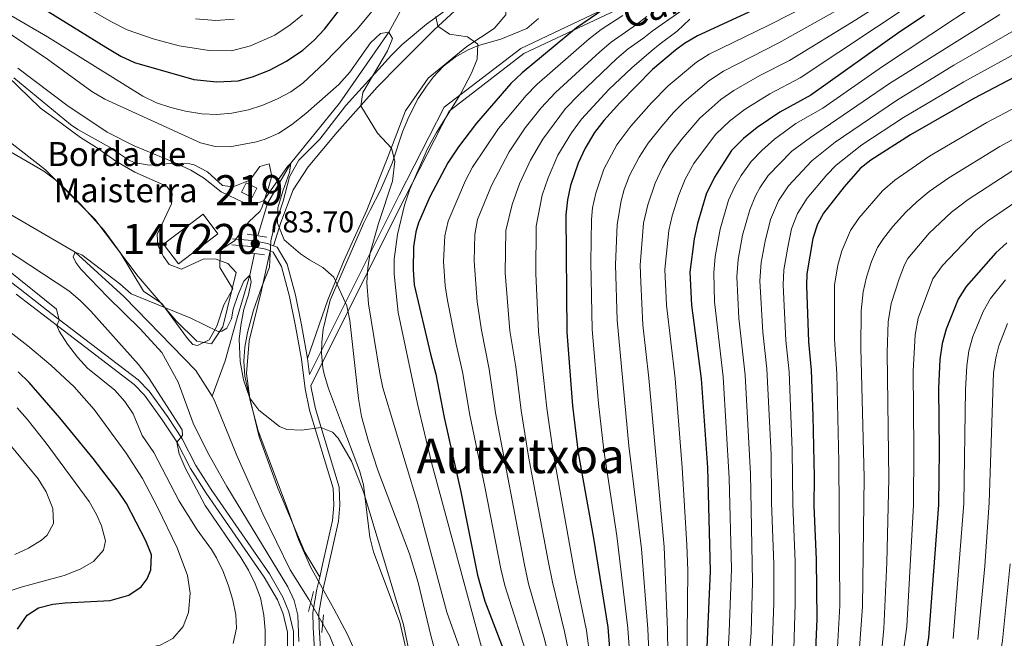
# Model space of a CAD drawing. Units: metres. Extents: x 648035 to 654945, y 4743905 to 4748682.
# Drawn here: x 652552 to 652879, y 4746991 to 4747197 of the extents above; entities that cross this region are included whole.
import ezdxf
from ezdxf.enums import TextEntityAlignment as Align

# ---------------------------------------------------------------- set-up
doc = ezdxf.new("R2010")
doc.units = ezdxf.units.M
doc.header["$MEASUREMENT"] = 0
doc.linetypes.add('DGN Style 2', pattern=[86.01780000000002, 51.61068, -34.40712000000001])
doc.linetypes.add('DGN Style 3', pattern=[120.42492000000001, 86.01780000000001, -34.40712000000001])
for name, color, linetype, lineweight in [('Nivel 11', 7, 'Continuous', 0), ('Nivel 15', 7, 'Continuous', 0), ('Nivel 21', 7, 'Continuous', 0), ('Nivel 35', 7, 'Continuous', 0), ('Nivel 36', 7, 'Continuous', 0), ('Nivel 4', 7, 'Continuous', 0), ('Nivel 41', 7, 'Continuous', 0), ('Nivel 44', 7, 'Continuous', 0), ('Nivel 45', 7, 'Continuous', 0), ('Nivel 48', 7, 'Continuous', 0), ('Nivel 5', 7, 'Continuous', 0), ('Nivel 52', 7, 'Continuous', 0), ('Nivel 57', 7, 'Continuous', 0), ('Nivel 59', 7, 'Continuous', 0), ('Nivel 7', 7, 'Continuous', 0)]:
    doc.layers.add(name, color=color, linetype=linetype, lineweight=lineweight)
doc.styles.add('Style-Arial', font='txt')
doc.styles.add('Style-Arial Narrow', font='txt')
doc.styles.add('Style-Helvetica-Narrow-Oblique', font='txt')
doc.styles.add('Style-Times New Roman', font='txt')

# ---------------------------------------------------------------- blocks, each defined once
blk = doc.blocks.new('5PATER')
at = {"layer": 'Nivel 7', "linetype": 'Continuous', "lineweight": 0}
h = blk.add_hatch(color=51, dxfattribs=at)
edge = h.paths.add_edge_path()
edge.add_ellipse((0.02558451890945435, -0.01979413628578186), major_axis=(-10.95721237942168, -11.10700355961716), ratio=0.9994222409660317, start_angle=0, end_angle=360)

msp = doc.modelspace()

# ---------------------------------------------------------------- linework, layer by layer
at = {"layer": 'Nivel 11', "color": 142, "linetype": 'DGN Style 3', "lineweight": 13}
for points in [[(652320.5300000012, 4747275.189999999, 781.3100000000001), (652346.8399999999, 4747255.75, 781.3100000000001), (652416.4499999993, 4747208.41, 781.09), (652482.7399999984, 4747163.300000001, 780.44), (652524.8200000003, 4747144.040000001, 779.9), (652544.8599999994, 4747134.310000001, 779.46), (652570.4499999993, 4747119.460000001, 780), (652586.7600000016, 4747104.630000001, 779.24), (652610.6099999994, 4747080.119999999, 778.59), (652616, 4747071.630000001, 778.4)], [(652683.75, 4747208.92, 792.76), (652674.7399999984, 4747192.720000001, 790), (652658.3900000006, 4747169.01, 788.37), (652642.2600000016, 4747149.130000001, 785), (652634.5, 4747135.720000001, 783.37), (652631.379999999, 4747125.42, 782.61), (652631.2699999996, 4747124.92, 782.52)], [(652630.0799999982, 4747119.07, 781.39), (652628.6099999994, 4747111.82, 780), (652624.3399999999, 4747097.6, 779.35), (652620.4100000001, 4747083.380000001, 779.13), (652616, 4747071.630000001, 778.4)], [(652616, 4747071.630000001, 778.4), (652616.7699999996, 4747070.41, 778.37), (652624.1999999993, 4747051.790000001, 777.94), (652632.9499999993, 4747032.4, 777.72), (652641.9400000013, 4747013.800000001, 776.85), (652648.1799999997, 4747003.92, 775.5500000000001), (652655.1600000001, 4746991.710000001, 775.12), (652661.7699999996, 4746975.68, 774.25), (652666.4299999997, 4746967.08, 774.03), (652670.1900000013, 4746955.07, 774.03), (652669.5599999987, 4746946.210000001, 774.03), (652667.6400000006, 4746941.57, 774.03), (652665.1999999993, 4746937.189999999, 774.03), (652663.3200000003, 4746935.16, 774.03), (652656.2899999991, 4746929.66, 773.9200000000001), (652638.75, 4746914.869999999, 773.9200000000001), (652622.2699999996, 4746903.779999999, 775), (652618.3500000015, 4746893.99, 775), (652615.2199999988, 4746870.18, 770), (652616.1000000015, 4746867.4, 770)]]:
    msp.add_polyline3d(points, dxfattribs=at)
at = {"layer": 'Nivel 15', "color": 51, "linetype": 'Continuous', "lineweight": 13, "elevation": 787.66, "flags": 128}
msp.add_lwpolyline([(652629.3999999985, 4747137.68), (652625.8200000003, 4747139.48), (652627.3599999994, 4747142.540000001), (652630.9499999993, 4747140.74), (652629.3999999985, 4747137.68)], dxfattribs=at)
at = {"layer": 'Nivel 15', "color": 23, "linetype": 'Continuous', "lineweight": 0, "extrusion": (-0.03580963278877826, -0.01801934139523506, 0.9991961636912018), "elevation": -108125.1686837106, "flags": 128}
msp.add_lwpolyline([(-3947169.407739589, 2714640.895838793), (-3947166.37677096, 2714624.681402966), (-3947174.417046936, 2714623.184685815), (-3947177.448015563, 2714639.399121642), (-3947169.407739589, 2714640.895838793)], dxfattribs=at)
at = {"layer": 'Nivel 21', "color": 7, "linetype": 'Continuous', "lineweight": 0, "extrusion": (0.4286387012888879, -0.9034759192768277, 0.0003564326960176216), "elevation": -4009188.601950871, "flags": 128}
msp.add_lwpolyline([(2624543.95806035, 2227.066043704457), (2624574.728437331, 2229.00604382769), (2624586.27345347, 2233.226044095754)], dxfattribs=at)
at = {"layer": 'Nivel 21', "color": 1, "linetype": 'DGN Style 2', "lineweight": 0, "flags": 128}
for points, elevation in [([(652634.2300000004, 4747124.43), (652627.6999999993, 4747125.449999999)], 781.95), ([(652626.6700000018, 4747119.529999999), (652633.4600000009, 4747118.6)], 781.95), ([(652649.8000000007, 4747006.58), (652648.129999999, 4746999.960000001)], 776.54), ([(652652.5, 4746993), (652653.0599999987, 4746998.779999999)], 776.54)]:
    msp.add_lwpolyline(points, dxfattribs=dict(at, elevation=elevation))
at = {"layer": 'Nivel 21', "color": 7, "linetype": 'DGN Style 3', "lineweight": 0, "extrusion": (-0.02228457817652185, 0.1858190980257668, 0.9823312376099954), "elevation": 868323.0014059943, "flags": 128}
msp.add_lwpolyline([(-1213253.990209404, -4553541.155776871), (-1213253.990209404, -4553546.712799456)], dxfattribs=at)
at = {"layer": 'Nivel 21', "color": 7, "linetype": 'DGN Style 3', "lineweight": 0}
for points in [[(652757.7199999988, 4747203.57, 804.7), (652719.7300000004, 4747185.550000001, 798.65), (652694.8099999987, 4747166.380000001, 794.96), (652680.0599999987, 4747137.529999999, 794.4300000000001), (652648.8500000015, 4747075.140000001, 780.9200000000001), (652648.9499999993, 4747074.310000001, 780.83), (652650.3599999994, 4747067.369999999, 780.38), (652658.2399999984, 4747041.279999999, 778.66), (652658.4800000004, 4747035.300000001, 778.5), (652658.0199999996, 4747029.960000001, 778.12), (652654.7100000009, 4747015.119999999, 777.16), (652652.8599999994, 4747007.02, 777), (652651.5700000003, 4746999.48, 777.1), (652651.6099999994, 4746994.720000001, 777.03), (652652.1999999993, 4746985.57, 777.57)], [(652499.4100000001, 4747142.42, 790.49), (652504.2399999984, 4747140.34, 791.46), (652504.4499999993, 4747140.25, 791.46), (652509.0599999987, 4747137.779999999, 791.46), (652522.6099999994, 4747129.51, 791.46), (652540.2800000012, 4747116.109999999, 791.37), (652552.1600000001, 4747107.18, 791.0500000000001), (652562.5199999996, 4747099.1, 790.32), (652591.4400000013, 4747077.02, 787.39), (652595.1099999994, 4747073.23, 787.01), (652601.1600000001, 4747064.83, 786.0500000000001), (652606.0199999996, 4747057.390000001, 785.01), (652610.5799999982, 4747048.529999999, 783.95), (652615.7199999988, 4747040.48, 783.08), (652635.0599999987, 4747012.5, 781.7), (652639.5700000003, 4747004.699999999, 781.54), (652641.5599999987, 4746999.800000001, 781.34), (652643.1000000015, 4746993.25, 780.87), (652643.129999999, 4746986.540000001, 780.46), (652642.0500000007, 4746980.300000001, 780.01), (652639.8500000015, 4746971.359999999, 779.65), (652638.0100000016, 4746966.43, 779.64), (652635.370000001, 4746961.59, 779.47), (652624.3900000006, 4746943.48, 779.26)], [(652636.4800000004, 4747121.6, 783.74), (652634.4699999988, 4747122.4, 783.7), (652629.370000001, 4747123.41, 782.74), (652622.7600000016, 4747123.970000001, 781.8000000000001)], [(652647.7699999996, 4747084.16, 781.9), (652645.7600000016, 4747095.279999999, 782.5600000000001), (652643.75, 4747105.220000001, 783.22), (652640.9800000004, 4747115.48, 783.76), (652637.6799999997, 4747121.119999999, 783.76), (652636.4800000004, 4747121.6, 783.74)]]:
    msp.add_polyline3d(points, dxfattribs=at)
at = {"layer": 'Nivel 21', "color": 7, "linetype": 'Continuous', "lineweight": 0}
for points in [[(652648.4200000018, 4747078.74, 782.94), (652678.2699999996, 4747138.43, 792.86), (652693.2300000004, 4747167.689999999, 794.6), (652718.6799999997, 4747187.26, 798.0600000000001)], [(652635.3599999994, 4747119.9, 783.74), (652633.8999999985, 4747120.48, 783.7), (652629.0899999999, 4747121.43, 782.74), (652622.5899999999, 4747121.98, 781.8000000000001)], [(652651.8099999987, 4747011.380000001, 777.08), (652652.7699999996, 4747015.560000001, 777.16), (652656.0399999991, 4747030.26, 778.12), (652656.4800000004, 4747035.35, 778.5), (652656.25, 4747040.939999999, 778.66), (652648.4200000018, 4747066.880000001, 780.38), (652646.9699999988, 4747073.99, 780.83), (652645.7899999991, 4747083.859999999, 781.9), (652643.8000000007, 4747094.9, 782.5600000000001), (652641.8099999987, 4747104.77, 783.22), (652639.120000001, 4747114.699999999, 783.76), (652636.3099999987, 4747119.52, 783.76), (652635.3599999994, 4747119.9, 783.74)], [(652550.9200000018, 4747105.560000001, 791.0500000000001), (652561.2800000012, 4747097.48, 790.32), (652590.0799999982, 4747075.48, 787.39), (652593.5399999991, 4747071.92, 787.01), (652599.4699999988, 4747063.68, 786.0500000000001), (652604.25, 4747056.359999999, 785.01), (652608.8099999987, 4747047.51, 783.95), (652614.0199999996, 4747039.35, 783.08), (652633.3299999982, 4747011.41, 781.7), (652637.7300000004, 4747003.800000001, 781.54), (652639.6099999994, 4746999.18, 781.34), (652641.0599999987, 4746993.01, 780.87), (652641.0899999999, 4746986.710000001, 780.46)], [(652624.3900000006, 4746943.48, 779.26), (652632.5700000003, 4746949.82, 778.0600000000001), (652636.3599999994, 4746953.060000001, 777.77), (652640.9499999993, 4746957.43, 777.74), (652646.5399999991, 4746963.43, 777.63), (652649.9200000018, 4746968.609999999, 777.63), (652650.9400000013, 4746972.529999999, 777.57), (652650.1999999993, 4746985.449999999, 777.57), (652649.6099999994, 4746994.640000001, 777.03), (652649.5700000003, 4746999.65, 777.1), (652650.8999999985, 4747007.41, 777), (652651.8099999987, 4747011.380000001, 777.08)]]:
    msp.add_polyline3d(points, dxfattribs=at)
at = {"layer": 'Nivel 35', "color": 92, "linetype": 'DGN Style 3', "lineweight": 0}
for points in [[(652697.3200000003, 4747202.59, 800.99), (652687.3000000007, 4747195.33, 799.78), (652679.2199999988, 4747188.550000001, 799.6), (652675.6900000013, 4747185.029999999, 799.0600000000001), (652660.4600000009, 4747168.26, 796.6700000000001), (652651.879999999, 4747157.09, 795.15), (652644.8599999994, 4747150.07, 794.03), (652641.7600000016, 4747144.6, 793.3100000000001), (652639.6400000006, 4747136.49, 792), (652636.4200000018, 4747126.800000001, 790.7), (652635.6000000015, 4747123.4, 790.7), (652635.0599999987, 4747114.529999999, 790.7), (652632.3999999985, 4747107.720000001, 790.0500000000001), (652629.8299999982, 4747100.210000001, 788.53), (652627.7899999991, 4747092.790000001, 787.66), (652626.8599999994, 4747087.85, 787.1700000000001), (652626.5599999987, 4747083.220000001, 786.9), (652626.9600000009, 4747078.26, 786.84), (652628.7699999996, 4747069.640000001, 786.73), (652631.3099999987, 4747060, 786.6), (652641.370000001, 4747033.560000001, 786.58), (652644.75, 4747023.890000001, 786.58), (652648.7800000012, 4747014.800000001, 785.46), (652656.5599999987, 4747000.800000001, 785.28), (652661.0799999982, 4746992.300000001, 784.41), (652662.8000000007, 4746988.34, 783.87)], [(652681.3000000007, 4746983.890000001, 788.29), (652678.4800000004, 4746996.439999999, 789.44), (652669.7300000004, 4747019.800000001, 789.51), (652668.5100000016, 4747024.640000001, 789.51), (652666.3999999985, 4747042.050000001, 789.51), (652665, 4747046.85, 789.78), (652658.6700000018, 4747063.449999999, 791.79), (652654.7199999988, 4747074.130000001, 791.89), (652653.3200000003, 4747078.92, 792.14), (652652.8099999987, 4747081.060000001, 792.33), (652652.3599999994, 4747085.93, 793.36), (652652.5, 4747089.560000001, 794.1700000000001), (652652.9400000013, 4747093.82, 794.72), (652655.3000000007, 4747103.540000001, 795.13), (652666.4200000018, 4747129.040000001, 796.24), (652668.5899999999, 4747133.42, 797.13), (652672.0500000007, 4747140.07, 799.0600000000001), (652675.9400000013, 4747149.1, 800.86), (652679.379999999, 4747159.5, 802.0600000000001), (652681.4100000001, 4747164.51, 802.36), (652684.5500000007, 4747170.57, 803.21), (652687.2800000012, 4747174.68, 803.97), (652689.6400000006, 4747177.779999999, 804.59), (652693.0199999996, 4747181.380000001, 805.4200000000001), (652696.8200000003, 4747184.33, 806.22), (652701.1499999985, 4747186.84, 806.74), (652704.5700000003, 4747188.279999999, 806.87), (652712, 4747190.4, 806.76), (652720.7100000009, 4747193.93, 806.87), (652724.5899999999, 4747197.210000001, 807.4200000000001)], [(652548.9400000013, 4747152.84, 787.69), (652560.120000001, 4747146.390000001, 787.48), (652564.9100000001, 4747142.74, 787.26), (652572.3999999985, 4747135.390000001, 786.63), (652580.1499999985, 4747126.67, 786.28), (652585.4899999984, 4747119.34, 786.1700000000001), (652593.1700000018, 4747106.49, 785.96), (652599.2699999996, 4747102.43, 785.96), (652607.8099999987, 4747090.790000001, 785.52), (652609.6600000001, 4747088.800000001, 785.52), (652611.1799999997, 4747088.390000001, 785.52), (652615.1000000015, 4747090.279999999, 785.52), (652617.5500000007, 4747094.890000001, 785.58), (652619.9400000013, 4747101.949999999, 785.6800000000001), (652622.8900000006, 4747107.300000001, 785.6800000000001), (652618.6000000015, 4747114.34, 785.6800000000001), (652618.7100000009, 4747119.41, 785.75), (652619.370000001, 4747120.65, 785.85), (652623.5300000012, 4747123.279999999, 786.5500000000001), (652628.1999999993, 4747129.57, 787.8000000000001), (652631.8599999994, 4747133.050000001, 788.0600000000001), (652632.5899999999, 4747134.24, 788.13), (652634.8599999994, 4747141.35, 788.72), (652635.8399999999, 4747144.76, 788.72), (652635.0399999991, 4747148.869999999, 789.4300000000001), (652631.879999999, 4747147.99, 789.4300000000001), (652628.9100000001, 4747143.93, 789.4300000000001), (652628.0599999987, 4747143.189999999, 789.4300000000001), (652623.0599999987, 4747141.27, 789.4300000000001), (652619.5300000012, 4747141.699999999, 789.4300000000001), (652614.5100000016, 4747146.18, 789.4300000000001), (652610.0199999996, 4747148.5, 789.4), (652608.6499999985, 4747148.859999999, 789.37), (652603.7800000012, 4747149.08, 788.22), (652595.0700000003, 4747148.449999999, 787.86), (652590.1600000001, 4747149.359999999, 787.86), (652588.2199999988, 4747150.25, 787.86), (652581.8999999985, 4747154.4, 787.86), (652571.3900000006, 4747160.32, 787.86), (652568.9699999988, 4747161.99, 787.86), (652550.0899999999, 4747177.470000001, 787.86)]]:
    msp.add_polyline3d(points, dxfattribs=at)
at = {"layer": 'Nivel 36', "color": 92, "linetype": 'Continuous', "lineweight": 0}
for points in [[(652636.4800000004, 4747121.6, 783.74), (652638.9100000001, 4747129.32, 785.47), (652642.9400000013, 4747140.24, 786.4), (652648.0199999996, 4747147.84, 787.59), (652657.629999999, 4747159.369999999, 788.78), (652670.879999999, 4747174.35, 790.84), (652678.6000000015, 4747182.119999999, 792.74), (652689.8299999982, 4747193.51, 794.86), (652698.0399999991, 4747200.98, 795.78), (652704.3399999999, 4747203.17, 796.8100000000001), (652709.8900000006, 4747203.220000001, 796.8100000000001), (652713.6600000001, 4747201.199999999, 796.8100000000001), (652713.75, 4747198.43, 796.27), (652709.7899999991, 4747193.890000001, 795.51), (652700.7699999996, 4747187.960000001, 794.75), (652687.8900000006, 4747177.33, 792.74), (652680.3399999999, 4747166.48, 791.39), (652674.0700000003, 4747150.01, 789.54), (652667.5300000012, 4747133.49, 788.08), (652659.9600000009, 4747116.869999999, 786.29), (652654.5399999991, 4747103.630000001, 783.79), (652647.7699999996, 4747084.16, 781.9)], [(652547.8399999999, 4747178.109999999, 783.54), (652558.9600000009, 4747167.4, 782.84), (652563.6999999993, 4747164.01, 782.29), (652572.2800000012, 4747157.6, 782.02), (652577.5399999991, 4747154.300000001, 782.02), (652584, 4747149.73, 781.97), (652590.3099999987, 4747146.060000001, 781.97), (652600.8900000006, 4747141.5, 781.97), (652602.7100000009, 4747138.970000001, 781.86), (652602.5500000007, 4747135.540000001, 781.0500000000001), (652597.7300000004, 4747125.35, 780.88), (652598.0100000016, 4747121.75, 780.61), (652599.8999999985, 4747118.050000001, 780.61), (652601.7600000016, 4747115.43, 780.6700000000001), (652605.8299999982, 4747113.85, 780.99), (652613.2399999984, 4747117.23, 781.54), (652617.3599999994, 4747117.130000001, 781.75), (652621.2899999991, 4747115.67, 781.75), (652623.9899999984, 4747112.77, 781.75), (652619.6099999994, 4747094.640000001, 781.26), (652615.8399999999, 4747089.02, 780.78), (652610.9200000018, 4747089.890000001, 780.61), (652604.120000001, 4747096.59, 780.61), (652591.4600000009, 4747111.390000001, 780.12), (652577.0300000012, 4747130.470000001, 780.12), (652560.6499999985, 4747146.9, 781.37), (652548.0199999996, 4747156.76, 782.13)], [(652651.8099999987, 4747011.380000001, 777.08), (652646.8099999987, 4747019.630000001, 777.57), (652637.8999999985, 4747041.01, 778.6), (652631.6600000001, 4747058, 779.3000000000001), (652628.629999999, 4747070.93, 779.96), (652627.4499999993, 4747079.07, 780.61), (652628.3000000007, 4747090.02, 781.26), (652632.370000001, 4747106.279999999, 782.5600000000001), (652635.3599999994, 4747119.9, 783.74)]]:
    msp.add_polyline3d(points, dxfattribs=at)
at = {"layer": 'Nivel 4', "color": 30, "linetype": 'Continuous', "lineweight": 30, "flags": 128}
for points, elevation in [([(652561.5599999987, 4747199.529999999), (652580.6400000006, 4747187.640000001), (652585.7199999988, 4747184.689999999), (652590.2600000016, 4747182.58), (652609.9899999984, 4747176.939999999), (652617.6400000006, 4747176.199999999), (652624.6700000018, 4747176.49), (652629.4699999988, 4747177.880000001), (652635.0899999999, 4747180.09), (652640.8200000003, 4747183.040000001), (652646.1999999993, 4747186.75), (652649.9899999984, 4747190.040000001), (652653.4100000001, 4747193.68), (652665.870000001, 4747209.75)], 800), ([(652820.0300000012, 4747211.199999999), (652777.3900000006, 4747191.470000001), (652773.0799999982, 4747188.939999999), (652770.0899999999, 4747186.75), (652762.4800000004, 4747180.26), (652751.620000001, 4747169.23), (652746.2600000016, 4747163.26), (652743.1999999993, 4747159.300000001), (652740.0799999982, 4747154.1), (652737.7300000004, 4747149.140000001), (652735.1700000018, 4747141.630000001), (652734.2100000009, 4747136.92), (652733.6400000006, 4747131.939999999), (652733.9899999984, 4747092.9), (652735.9100000001, 4747068.33), (652737.7800000012, 4747052.699999999), (652742.870000001, 4747024.380000001), (652747.629999999, 4746994.689999999), (652748.3999999985, 4746984.890000001)], 825), ([(652746.3399999999, 4747200.369999999), (652737.1799999997, 4747194.18), (652719.1799999997, 4747179.199999999), (652715.3299999982, 4747175.619999999), (652703.9899999984, 4747162.460000001), (652697.9600000009, 4747154.49), (652694.4499999993, 4747149.23), (652688.4299999997, 4747137.890000001), (652684.6999999993, 4747129.27), (652683.7600000016, 4747126.27), (652682.9499999993, 4747121.279999999), (652682.8500000015, 4747113.58), (652683.1799999997, 4747108.59), (652688.620000001, 4747085.550000001), (652690.4600000009, 4747078.9), (652693.2300000004, 4747064.439999999), (652698.7600000016, 4747039.800000001), (652704.2300000004, 4747012.050000001), (652706.7699999996, 4747003.380000001), (652715.0199999996, 4746981.73)], 800), ([(652852.870000001, 4747198.220000001), (652844.7199999988, 4747192.790000001), (652815.1400000006, 4747171.699999999), (652804.8000000007, 4747166.029999999), (652797.2600000016, 4747160.98), (652792.7100000009, 4747157.27), (652788.6999999993, 4747153.300000001), (652783.0399999991, 4747144.460000001), (652780.3500000015, 4747138.75), (652777.4499999993, 4747129.040000001), (652776.3099999987, 4747123.92), (652774.8399999999, 4747112.85), (652775.4699999988, 4747101.869999999), (652778.6600000001, 4747077.390000001), (652780.7699999996, 4747047.82), (652781.6799999997, 4747013.33), (652779.7100000009, 4746970.41)], 850), ([(652889.8399999999, 4747181.33), (652869.2800000012, 4747170.66), (652848.2100000009, 4747158.58), (652835.0700000003, 4747150.109999999), (652831.5599999987, 4747147.279999999), (652826.1900000013, 4747141.279999999), (652819.379999999, 4747132.43), (652817.2899999991, 4747128.800000001), (652815.8099999987, 4747124.02), (652813.7399999984, 4747112.25), (652813.6400000006, 4747108.43), (652814.3000000007, 4747089.689999999), (652815.2399999984, 4747080.24), (652815.7600000016, 4747065.060000001), (652816.2699999996, 4747044.66), (652816.0899999999, 4747035.109999999), (652816.9100000001, 4747017.24), (652817.129999999, 4746997.35), (652816.5199999996, 4746984.65)], 875), ([(652880.2899999991, 4747122.65), (652876.5799999982, 4747119.300000001), (652866.7399999984, 4747108.060000001), (652864.129999999, 4747103.82), (652860.0700000003, 4747093.92), (652858.7899999991, 4747089.09), (652858.0300000012, 4747083.77), (652857.5899999999, 4747074.23), (652857.7600000016, 4747053.66), (652857.5199999996, 4747035.460000001), (652854.2100000009, 4746991.26), (652851.1600000001, 4746971.51)], 900), ([(652551.3599999994, 4746994.040000001), (652554.5, 4746998.689999999), (652558.2699999996, 4747001.189999999), (652563.120000001, 4747002.4), (652567.1499999985, 4747002.859999999), (652582.1700000018, 4747003.6), (652588.3299999982, 4747005.33), (652592.4499999993, 4747008.189999999), (652594.3999999985, 4747010.82), (652595.6600000001, 4747013.84), (652595.8299999982, 4747018.84), (652594.0100000016, 4747023.41), (652587.5700000003, 4747035.869999999), (652584.7800000012, 4747040.02), (652576.4400000013, 4747050.83), (652565.3900000006, 4747064.34), (652555.1600000001, 4747076.17), (652551.5700000003, 4747079.640000001)], 800)]:
    msp.add_lwpolyline(points, dxfattribs=dict(at, elevation=elevation))
at = {"layer": 'Nivel 5', "color": 30, "linetype": 'Continuous', "lineweight": 0, "flags": 128}
for points, elevation in [([(652530.1099999994, 4747209.32), (652561.3299999982, 4747191.16), (652593, 4747171.4), (652597.5599999987, 4747169.23), (652602.3099999987, 4747167.58), (652607.1900000013, 4747166.380000001), (652612.629999999, 4747165.48), (652617.620000001, 4747165.24), (652622.629999999, 4747165.73), (652628.0899999999, 4747166.880000001), (652632.8599999994, 4747168.43), (652637.7300000004, 4747170.5), (652642.1600000001, 4747172.82), (652646.1999999993, 4747175.75), (652653.5199999996, 4747182.609999999), (652664.1799999997, 4747193.540000001), (652678.879999999, 4747211.300000001)], 795), ([(652563.4200000018, 4747207.07), (652582.7899999991, 4747195.99), (652587.8399999999, 4747193.439999999), (652596.4200000018, 4747190.449999999), (652605.1099999994, 4747188.16), (652615, 4747186.619999999), (652622.4499999993, 4747186.449999999), (652628.8299999982, 4747188.17), (652636.8999999985, 4747191.74), (652642.0199999996, 4747195.130000001), (652646.0399999991, 4747198.49)], 805), ([(652823.6700000018, 4747206.529999999), (652801.120000001, 4747195.01), (652781.3599999994, 4747185.369999999), (652777.1099999994, 4747182.75), (652767.7199999988, 4747174.869999999), (652762.1099999994, 4747169.17), (652755.2199999988, 4747161.43), (652750.629999999, 4747155.189999999), (652746.2600000016, 4747147.060000001), (652743.620000001, 4747139.109999999), (652742.5599999987, 4747134.199999999), (652742.1799999997, 4747130.34), (652741.9899999984, 4747116.130000001), (652742.4200000018, 4747093.710000001), (652744.5300000012, 4747069.140000001), (652746.2399999984, 4747053.65), (652750.5599999987, 4747025.07), (652754.2600000016, 4746994.42), (652755.8999999985, 4746971.02)], 830), ([(652846.8200000003, 4747207.529999999), (652830.1099999994, 4747196.76), (652808.0199999996, 4747183.300000001), (652798.1799999997, 4747178.220000001), (652789.4899999984, 4747173.279999999), (652785.2199999988, 4747170.310000001), (652778.2100000009, 4747164.08), (652772.25, 4747157.140000001), (652768.3299999982, 4747151.98), (652765.8299999982, 4747147.65), (652763.4100000001, 4747142.42), (652760.870000001, 4747135.279999999), (652759.4800000004, 4747129.18), (652758.4200000018, 4747115.17), (652758.5399999991, 4747109.49), (652759.2600000016, 4747095.310000001), (652761.2600000016, 4747077.609999999), (652766.3399999999, 4747021.460000001), (652767.5100000016, 4746993.880000001), (652767.8200000003, 4746970.9), (652766.3399999999, 4746959.15), (652764.6900000013, 4746950.18), (652764.3500000015, 4746948.9)], 840), ([(652905.75, 4747205.59), (652884.8299999982, 4747194.439999999), (652862.7199999988, 4747181.68), (652843.5599999987, 4747169.939999999), (652823.2399999984, 4747156.08), (652815.3999999985, 4747149.880000001), (652807.6999999993, 4747141.52), (652804.3599999994, 4747136.6), (652801.75, 4747130.41), (652799.9100000001, 4747123.119999999), (652798.6499999985, 4747116.1), (652798.2100000009, 4747109.939999999), (652799.1099999994, 4747092.83), (652800.5, 4747080.67), (652800.8500000015, 4747074.109999999), (652801.9100000001, 4747052.16), (652802.0599999987, 4747036.199999999), (652802.8200000003, 4747015.68), (652802.7800000012, 4747002.68)], 865), ([(652774.9200000018, 4747201.83), (652762.3299999982, 4747193.02), (652759.6000000015, 4747190.810000001), (652754.370000001, 4747187.18), (652750.5799999982, 4747183.93), (652738.0199999996, 4747171.790000001), (652733.5899999999, 4747167.26), (652725.9600000009, 4747157.130000001), (652721.8599999994, 4747150.060000001), (652718.2199999988, 4747142.220000001), (652715.8399999999, 4747135.32), (652713.7199999988, 4747126.68), (652713.4299999997, 4747112.6), (652715.0500000007, 4747093.34), (652717.0500000007, 4747081.32), (652718.8399999999, 4747066.779999999), (652721.2800000012, 4747051.540000001), (652727.8299999982, 4747016.779999999), (652729.1900000013, 4747009.720000001), (652733.25, 4746993.32), (652737.4100000001, 4746972.91)], 815), ([(652849.8500000015, 4747202.869999999), (652811.5799999982, 4747177.5), (652801.4899999984, 4747172.119999999), (652793.2899999991, 4747167.08), (652788.1799999997, 4747163.17), (652783.4499999993, 4747158.689999999), (652776.2300000004, 4747149.040000001), (652773.3299999982, 4747143.810000001), (652771.1000000015, 4747138.199999999), (652768.9899999984, 4747131.560000001), (652767.9200000018, 4747126.67), (652766.620000001, 4747113.67), (652767.1600000001, 4747101.890000001), (652769.9600000009, 4747077.5), (652772.3500000015, 4747047.810000001), (652773.9299999997, 4747022.140000001), (652774.2300000004, 4747013.560000001), (652773.7699999996, 4746970.84)], 845), ([(652871.0399999991, 4747202.529999999), (652838.8999999985, 4747181.300000001), (652819.129999999, 4747167.380000001), (652810.1499999985, 4747162.279999999), (652803.0500000007, 4747157.040000001), (652798.7899999991, 4747153.279999999), (652795.3099999987, 4747149.699999999), (652791.9800000004, 4747145.02), (652789.8900000006, 4747141.33), (652787.75, 4747136.810000001), (652785.0199999996, 4747127.140000001), (652783.3000000007, 4747118.01), (652782.8999999985, 4747112.619999999), (652783.0599999987, 4747102.98), (652785.9699999988, 4747077.960000001), (652787.9600000009, 4747044.27), (652788.7199999988, 4747014.109999999), (652788.0100000016, 4746993.15), (652786.6999999993, 4746970.710000001)], 855), ([(652826.8900000006, 4747201.65), (652804.4600000009, 4747189.1), (652786.0300000012, 4747179.66), (652781.1499999985, 4747176.540000001), (652772.9600000009, 4747169.48), (652769.4200000018, 4747165.939999999), (652765.5399999991, 4747161.369999999), (652760.9800000004, 4747155.74), (652758.0599999987, 4747151.08), (652754.7800000012, 4747144.98), (652753.0500000007, 4747140.290000001), (652752.0799999982, 4747136.59), (652750.7100000009, 4747128.73), (652750.1999999993, 4747115.310000001), (652750.6999999993, 4747096.92), (652754.6499999985, 4747055.040000001), (652758.7600000016, 4747020.790000001), (652760.879999999, 4746994.15), (652761.8599999994, 4746970.960000001)], 835), ([(652877.9499999993, 4747198.57), (652841.2300000004, 4747175.619999999), (652814.9600000009, 4747157.66), (652808.8299999982, 4747153.1), (652800.9699999988, 4747144.949999999), (652798.120000001, 4747140.84), (652796.7399999984, 4747138.199999999), (652794.8200000003, 4747133.57), (652792.4299999997, 4747125.140000001), (652790.9699999988, 4747117.050000001), (652790.5399999991, 4747111.279999999), (652791.1999999993, 4747097.51), (652793.2899999991, 4747078.529999999), (652795.0199999996, 4747045.720000001), (652795.7199999988, 4747009.890000001), (652795.2899999991, 4746992.939999999), (652793.879999999, 4746975.18), (652791.8000000007, 4746959.970000001), (652790.0199999996, 4746951.439999999), (652787.9299999997, 4746944.76), (652783.0399999991, 4746930.960000001), (652779.9600000009, 4746928.220000001)], 860), ([(652965.6799999997, 4747201.189999999), (652958.0300000012, 4747196.109999999), (652916.6799999997, 4747176.07), (652905.5500000007, 4747169.630000001), (652877.9699999988, 4747154.640000001), (652861.0399999991, 4747144.210000001), (652854.5100000016, 4747139.619999999), (652850.3500000015, 4747136.279999999), (652846.75, 4747132.82), (652842.4100000001, 4747127.99)], 885), ([(652909.3599999994, 4747199), (652887.3399999999, 4747187.880000001), (652866, 4747176.17)], 870), ([(652542.0199999996, 4747196.65), (652561.3399999999, 4747183.689999999), (652576.0199999996, 4747172.91), (652580.3399999999, 4747170.390000001), (652612.1600000001, 4747155.9), (652617.0300000012, 4747154.630000001), (652621.9100000001, 4747154.59), (652630.7800000012, 4747156.199999999), (652633.6700000018, 4747157.040000001), (652638.2199999988, 4747159.130000001), (652642.4100000001, 4747161.9), (652647.1700000018, 4747165.640000001), (652658.1900000013, 4747175.25), (652661.7899999991, 4747179.390000001), (652668.6600000001, 4747189.09), (652672.0100000016, 4747192.199999999), (652674.7399999984, 4747192.720000001), (652675.9899999984, 4747190.57), (652674.3299999982, 4747186.460000001), (652666.1600000001, 4747172.59), (652665.4600000009, 4747168.220000001), (652671.0799999982, 4747159.029999999), (652675.629999999, 4747154.109999999)], 790), ([(652610.4899999984, 4747197.130000001), (652617.2600000016, 4747196.59), (652623.3999999985, 4747196.970000001)], 810), ([(652690.3900000006, 4747197.93), (652691.0899999999, 4747194.66), (652694.9600000009, 4747191.970000001), (652700.9499999993, 4747191.130000001), (652704.379999999, 4747188.720000001), (652704.2199999988, 4747183.720000001), (652702.2699999996, 4747179.07), (652698.5799999982, 4747172.040000001), (652690.6499999985, 4747159.310000001), (652687.6700000018, 4747153.859999999), (652681.75, 4747140.42), (652680.0199999996, 4747135.09), (652677.6400000006, 4747125.32), (652676.5899999999, 4747117.15), (652676.5500000007, 4747112.15), (652677.9299999997, 4747099.460000001), (652684.370000001, 4747069.01), (652688.9600000009, 4747049.540000001), (652706.4200000018, 4746985.18), (652714.2800000012, 4746962.040000001), (652716.4100000001, 4746953.66), (652715.4499999993, 4746948.85)], 795), ([(652752.5599999987, 4747198.23), (652745.4200000018, 4747193.550000001), (652741.4600000009, 4747190.5), (652723.9800000004, 4747175.220000001), (652720.5100000016, 4747171.630000001), (652711.2899999991, 4747160.58), (652702.620000001, 4747147.76), (652700.2899999991, 4747143.279999999), (652694.4899999984, 4747129.800000001), (652693.379999999, 4747124.91), (652692.9200000018, 4747116.41), (652693.5199999996, 4747108.279999999), (652694.25, 4747103.369999999), (652697.1400000006, 4747088.880000001), (652699.3299999982, 4747079.699999999), (652701.7600000016, 4747065.220000001), (652706.7399999984, 4747041.390000001), (652712, 4747014.119999999), (652713.3299999982, 4747008.58), (652721.6999999993, 4746982.359999999)], 805), ([(652760.5599999987, 4747197.859999999), (652757.1799999997, 4747195.24), (652748.7600000016, 4747189.369999999), (652744.9299999997, 4747186.15), (652730.2399999984, 4747172.640000001), (652725.4699999988, 4747167.51), (652720.1700000018, 4747160.82), (652714.8299999982, 4747152.890000001), (652708.9400000013, 4747141.66), (652704.2699999996, 4747130.34), (652703.3900000006, 4747125.4), (652703.1400000006, 4747116.540000001), (652704.1600000001, 4747103.01), (652705.5700000003, 4747093.560000001), (652708.1900000013, 4747080.51), (652710.3000000007, 4747066), (652719.9100000001, 4747015.449999999), (652721.2600000016, 4747009.16), (652726.3200000003, 4746991.49), (652728.0700000003, 4746984.619999999)], 810), ([(652774.8399999999, 4747197.040000001), (652770.6900000013, 4747193.07), (652764.9699999988, 4747188.800000001), (652762.0199999996, 4747186.369999999), (652755.620000001, 4747180.869999999), (652747.9699999988, 4747173.58), (652738.8099999987, 4747163.790000001), (652735.4899999984, 4747159.220000001), (652730.9800000004, 4747151.800000001), (652727.7300000004, 4747144.199999999), (652725.7800000012, 4747138.5), (652723.7899999991, 4747128.189999999), (652723.629999999, 4747112.27), (652724.5199999996, 4747093.119999999), (652727.370000001, 4747067.550000001), (652729.5300000012, 4747052.119999999), (652736.5599999987, 4747013.07), (652737.1099999994, 4747010.300000001), (652740.5199999996, 4746993.619999999), (652741.7199999988, 4746984.26)], 820), ([(652912.0500000007, 4747182.960000001), (652873.620000001, 4747162.65), (652854.620000001, 4747151.390000001), (652843.0899999999, 4747143.49), (652839, 4747139.85), (652831.120000001, 4747130.779999999), (652828.3299999982, 4747126.710000001), (652825.4699999988, 4747119.98), (652824.1000000015, 4747115.130000001), (652823.0100000016, 4747108.58), (652822.9600000009, 4747090.560000001), (652823.7100000009, 4747079.040000001), (652824.4600000009, 4747049.779999999), (652824.7100000009, 4747001.9), (652823.75, 4746984)], 880), ([(652551.4499999993, 4747180.76), (652567.7100000009, 4747168.449999999), (652581.1499999985, 4747159.390000001), (652590.0899999999, 4747154.91), (652602.9299999997, 4747149.6), (652608.9699999988, 4747146.75), (652613.1799999997, 4747144.220000001), (652618.9899999984, 4747139.540000001), (652626.4200000018, 4747136.02), (652627.9100000001, 4747135.52), (652630.0799999982, 4747135.470000001), (652633.1000000015, 4747136.57), (652641.1499999985, 4747147.99), (652642.2600000016, 4747149.140000001), (652641.8000000007, 4747146), (652639.5599999987, 4747139.800000001), (652637.9100000001, 4747134.220000001), (652637.7399999984, 4747129.18), (652640, 4747123.57), (652645.4299999997, 4747118.98), (652648.379999999, 4747116.91), (652652.8999999985, 4747114.380000001), (652656.5300000012, 4747111.119999999), (652660.7800000012, 4747101.6), (652661.870000001, 4747096.720000001), (652664.7300000004, 4747070.85), (652665.7399999984, 4747064.800000001), (652668.0500000007, 4747056.49), (652671.1900000013, 4747047), (652681.6999999993, 4747019.130000001), (652684.5399999991, 4747009.550000001), (652688.7600000016, 4746991.91), (652691.3399999999, 4746982.57)], 785), ([(652866, 4747176.17), (652845.879999999, 4747164.26), (652832.1099999994, 4747155.16), (652823.5899999999, 4747148.43), (652820.3999999985, 4747145.220000001), (652813.8999999985, 4747137.43), (652810.629999999, 4747132.35), (652808.7300000004, 4747127.23), (652807.4200000018, 4747121.109999999), (652806.120000001, 4747113.59), (652805.9200000018, 4747108.6), (652806.7899999991, 4747090.140000001), (652807.9200000018, 4747079.67), (652808.9600000009, 4747053.609999999), (652809.0799999982, 4747035.65), (652809.8599999994, 4747016.460000001), (652809.9600000009, 4747002.460000001), (652809.5, 4746987.550000001)], 870), ([(652675.629999999, 4747154.109999999), (652676.7399999984, 4747149.790000001), (652675.9899999984, 4747143.09), (652671.3599999994, 4747129.040000001), (652668.620000001, 4747119.25), (652667.7800000012, 4747114.300000001), (652667.4899999984, 4747109.35), (652668.0799999982, 4747102.300000001), (652671.7699999996, 4747079.210000001), (652672.8000000007, 4747074.32), (652684.4800000004, 4747035.76), (652694.1099999994, 4746999.77), (652702.4800000004, 4746976.119999999)], 790), ([(652882.3200000003, 4747146.630000001), (652867.4600000009, 4747137.02), (652861.870000001, 4747132.84), (652854.5, 4747125.800000001), (652847.4100000001, 4747117.41), (652846.2300000004, 4747115.26), (652844.4400000013, 4747110.59), (652841.8200000003, 4747102.380000001), (652840.879999999, 4747096.290000001), (652840.5399999991, 4747086.130000001), (652841.0799999982, 4747044.060000001), (652840.379999999, 4747016.199999999), (652839.4299999997, 4746994.290000001), (652838.370000001, 4746983.75)], 890), ([(652886.6700000018, 4747138.619999999), (652873.870000001, 4747129.83), (652869.9499999993, 4747126.73), (652858.9200000018, 4747115.040000001), (652855.6999999993, 4747110.640000001), (652850.8099999987, 4747097.58), (652849.8000000007, 4747091.960000001), (652849.1400000006, 4747079.949999999), (652849.4100000001, 4747053.939999999), (652849.2300000004, 4747035.390000001), (652847.0199999996, 4746994.92), (652844.1000000015, 4746973.140000001)], 895), ([(652622.8399999999, 4746970.17), (652628.4600000009, 4746976.609999999), (652631.3500000015, 4746980.83), (652632.8500000015, 4746984.32), (652633.620000001, 4746989.300000001), (652633.6499999985, 4746993.710000001), (652633.2100000009, 4746998.68), (652632.1600000001, 4747004.449999999), (652630.370000001, 4747009.16), (652628.1700000018, 4747013.66), (652625.5700000003, 4747017.93), (652613.7699999996, 4747035.189999999), (652607.0399999991, 4747047.699999999), (652605.129999999, 4747052.439999999), (652604.2800000012, 4747056.310000001), (652606.2399999984, 4747058.51), (652606.120000001, 4747060.42), (652594.8900000006, 4747077.810000001), (652591.5300000012, 4747082.119999999), (652575.6999999993, 4747099.91), (652572.1700000018, 4747103.439999999), (652568.3500000015, 4747106.630000001), (652529.6900000013, 4747132.040000001)], 785), ([(652842.4100000001, 4747127.99), (652839.2899999991, 4747124.09), (652837.2800000012, 4747120.99), (652835.2899999991, 4747116.4), (652833.620000001, 4747111.15), (652832.4800000004, 4747106.290000001), (652831.8599999994, 4747099.93), (652831.7800000012, 4747087.689999999), (652832.8099999987, 4747044.5), (652832.3299999982, 4747001.560000001), (652830.9800000004, 4746983.34)], 885), ([(652644.9200000018, 4746989.939999999), (652644.5399999991, 4746998.74), (652643.3299999982, 4747003.58), (652641.2600000016, 4747008.17), (652620.8999999985, 4747041.550000001), (652614.4600000009, 4747052.92), (652609.7800000012, 4747062.57), (652604.7800000012, 4747076.199999999), (652599.2699999996, 4747086.1), (652592.0700000003, 4747093.970000001), (652581.3900000006, 4747104.48), (652572.379999999, 4747113.880000001), (652570.6799999997, 4747116), (652569.870000001, 4747117.98), (652570.4499999993, 4747119.460000001), (652572.7199999988, 4747118.550000001), (652585.379999999, 4747108.949999999), (652589.1600000001, 4747105.65), (652608.9100000001, 4747097.48), (652618.0799999982, 4747093.07), (652619.2899999991, 4747093.17), (652620.9200000018, 4747094.16), (652622.4299999997, 4747097.310000001), (652623.0700000003, 4747100.529999999), (652624.7199999988, 4747105.42), (652626.5599999987, 4747109.790000001), (652628.6099999994, 4747111.82), (652629, 4747109.57), (652628.1099999994, 4747105.300000001), (652626.5399999991, 4747100.5), (652625.5899999999, 4747095.1), (652625.0599999987, 4747090.49), (652625.3599999994, 4747083.119999999), (652626.4800000004, 4747077.040000001), (652628.629999999, 4747070.93), (652631.6000000015, 4747066.960000001), (652638.4200000018, 4747061.470000001), (652640.870000001, 4747060.460000001), (652645.870000001, 4747060.27), (652652.2300000004, 4747061.17), (652656.0799999982, 4747059.59), (652657.9299999997, 4747057.619999999), (652662.3999999985, 4747049.970000001), (652666.3900000006, 4747039.710000001), (652679.6400000006, 4746995.57), (652683.0799999982, 4746978.939999999)], 780), ([(652623.0599999987, 4746989.34), (652624.1099999994, 4746994.34), (652623.9400000013, 4746998.82), (652622.8999999985, 4747003.66), (652621.5300000012, 4747008.48), (652619.7600000016, 4747013.199999999), (652617.5399999991, 4747017.76), (652615.8500000015, 4747020.560000001), (652611.0599999987, 4747027.08), (652605.0799999982, 4747036.609999999), (652596.6400000006, 4747052.790000001), (652592.8200000003, 4747058.540000001), (652589.8299999982, 4747065.699999999), (652587.0199999996, 4747069.84), (652583.6900000013, 4747073.59), (652574.6400000006, 4747080.890000001), (652571.2899999991, 4747084.529999999), (652567.9100000001, 4747088.85), (652565.2300000004, 4747093.17), (652564.4499999993, 4747095.060000001), (652565.1999999993, 4747096.890000001), (652564.2699999996, 4747100.52), (652547.7899999991, 4747113.790000001)], 790), ([(652879.8099999987, 4747110.290000001), (652874.8299999982, 4747104.1), (652872.3900000006, 4747099.74), (652868.9800000004, 4747091.42), (652867.6900000013, 4747086.689999999), (652867, 4747081.720000001), (652866.5599999987, 4747073.82), (652865.9600000009, 4747035.82), (652862.3999999985, 4746990.93)], 905), ([(652572.0199999996, 4746965.74), (652569.3000000007, 4746972.9), (652567.9299999997, 4746977.790000001), (652567.7800000012, 4746980.6), (652570.5, 4746985.1), (652572.2899999991, 4746985.800000001), (652593.9600000009, 4746987.720000001), (652598.7899999991, 4746988.699999999), (652602.9400000013, 4746991), (652606.370000001, 4746994.970000001), (652608.1400000006, 4746999.630000001), (652608.7100000009, 4747006.08), (652607.879999999, 4747011.92), (652604.4299999997, 4747021.15), (652597.9200000018, 4747034.66), (652592.8399999999, 4747044.220000001), (652587.4699999988, 4747052.65), (652576.8500000015, 4747067.16), (652570.1999999993, 4747074.640000001), (652562.379999999, 4747081.890000001), (652554.7300000004, 4747088.300000001), (652540.2100000009, 4747099.58)], 795), ([(652880.5500000007, 4747095.74), (652877.629999999, 4747088.290000001), (652876.6000000015, 4747084.290000001), (652875.9100000001, 4747079.33), (652874.3999999985, 4747036.189999999), (652872.9200000018, 4747015.07), (652870.6000000015, 4746990.6)], 910), ([(652547.8900000006, 4747006.439999999), (652552.5300000012, 4747008.07), (652566.8399999999, 4747011.939999999), (652572.1999999993, 4747013.970000001), (652576.5700000003, 4747016.550000001), (652579.9299999997, 4747020.34), (652580.629999999, 4747023.449999999), (652579.2699999996, 4747028.49), (652577.620000001, 4747032.24), (652575.1400000006, 4747036.58), (652560.8399999999, 4747055.960000001), (652554.5199999996, 4747063.98), (652551.1799999997, 4747067.689999999)], 805), ([(652550.4299999997, 4747018.9), (652554.9400000013, 4747021.029999999), (652559.25, 4747023.65), (652561.2199999988, 4747025.33), (652563.3399999999, 4747029.189999999), (652563.0700000003, 4747034.220000001), (652560.8099999987, 4747039.74), (652558.2100000009, 4747044.029999999), (652543.4200000018, 4747061.84)], 810), ([(652881.4400000013, 4747015.84), (652878.8000000007, 4746990.26), (652875.4600000009, 4746968.800000001), (652869.9200000018, 4746939.32), (652868.4100000001, 4746932.73), (652866.4499999993, 4746920.199999999), (652865.0899999999, 4746916.050000001), (652862.6000000015, 4746911.359999999), (652864.6999999993, 4746907.92), (652870.8900000006, 4746904.25), (652875.120000001, 4746903.02), (652881.7600000016, 4746902.869999999)], 915), ([(652802.7800000012, 4747002.68), (652802.25, 4746987.75)], 865)]:
    msp.add_lwpolyline(points, dxfattribs=dict(at, elevation=elevation))
at = {"layer": 'Nivel 52', "color": 1, "linetype": 'Continuous', "lineweight": 13}
for points in [[(652629.3999999985, 4747137.68, 787.66), (652630.9499999993, 4747140.74, 787.66), (652627.3599999994, 4747142.540000001, 787.66), (652625.8200000003, 4747139.48, 787.66)], [(652617.9699999988, 4747125.630000001, 785.5500000000001), (652613.0199999996, 4747132.140000001, 785.49), (652599.9100000001, 4747122.15, 784.84), (652604.8599999994, 4747115.640000001, 784.9)]]:
    msp.add_3dface(points, dxfattribs=at)
at = {"layer": 'Nivel 57', "color": 92, "linetype": 'DGN Style 3', "lineweight": 0}
for points in [[(652662.8000000007, 4746988.34, 783.87), (652661.0799999982, 4746992.300000001, 784.41), (652656.5599999987, 4747000.800000001, 785.28), (652648.7800000012, 4747014.800000001, 785.46), (652644.75, 4747023.890000001, 786.58), (652641.370000001, 4747033.560000001, 786.58), (652631.3099999987, 4747060, 786.6), (652628.7699999996, 4747069.640000001, 786.73), (652626.9600000009, 4747078.26, 786.84), (652626.5599999987, 4747083.220000001, 786.9), (652626.8599999994, 4747087.85, 787.1700000000001), (652627.7899999991, 4747092.790000001, 787.66), (652629.8299999982, 4747100.210000001, 788.53), (652632.3999999985, 4747107.720000001, 790.0500000000001), (652635.0599999987, 4747114.529999999, 790.7), (652635.6000000015, 4747123.4, 790.7), (652636.4200000018, 4747126.800000001, 790.7), (652639.6400000006, 4747136.49, 792), (652641.7600000016, 4747144.6, 793.3100000000001), (652644.8599999994, 4747150.07, 794.03), (652651.879999999, 4747157.09, 795.15), (652660.4600000009, 4747168.26, 796.6700000000001), (652675.6900000013, 4747185.029999999, 799.0600000000001), (652679.2199999988, 4747188.550000001, 799.6), (652687.3000000007, 4747195.33, 799.78), (652697.3200000003, 4747202.59, 800.99)], [(652724.5899999999, 4747197.210000001, 807.4200000000001), (652720.7100000009, 4747193.93, 806.87), (652712, 4747190.4, 806.76), (652704.5700000003, 4747188.279999999, 806.87), (652701.1499999985, 4747186.84, 806.74), (652696.8200000003, 4747184.33, 806.22), (652693.0199999996, 4747181.380000001, 805.4200000000001), (652689.6400000006, 4747177.779999999, 804.59), (652687.2800000012, 4747174.68, 803.97), (652684.5500000007, 4747170.57, 803.21), (652681.4100000001, 4747164.51, 802.36), (652679.379999999, 4747159.5, 802.0600000000001), (652675.9400000013, 4747149.1, 800.86), (652672.0500000007, 4747140.07, 799.0600000000001), (652668.5899999999, 4747133.42, 797.13), (652666.4200000018, 4747129.040000001, 796.24), (652655.3000000007, 4747103.540000001, 795.13), (652652.9400000013, 4747093.82, 794.72), (652652.5, 4747089.560000001, 794.1700000000001), (652652.3599999994, 4747085.93, 793.36), (652652.8099999987, 4747081.060000001, 792.33), (652653.3200000003, 4747078.92, 792.14), (652654.7199999988, 4747074.130000001, 791.89), (652658.6700000018, 4747063.449999999, 791.79), (652665, 4747046.85, 789.78), (652666.3999999985, 4747042.050000001, 789.51), (652668.5100000016, 4747024.640000001, 789.51), (652669.7300000004, 4747019.800000001, 789.51), (652678.4800000004, 4746996.439999999, 789.44), (652681.3000000007, 4746983.890000001, 788.29)]]:
    msp.add_polyline3d(points, dxfattribs=at)
at = {"layer": 'Nivel 59', "color": 7, "linetype": 'Continuous', "lineweight": 0}
msp.add_polyline3d([(652548.9400000013, 4747152.84, 787.69), (652560.120000001, 4747146.390000001, 787.48), (652564.9100000001, 4747142.74, 787.26), (652572.3999999985, 4747135.390000001, 786.63), (652580.1499999985, 4747126.67, 786.28), (652585.4899999984, 4747119.34, 786.1700000000001), (652593.1700000018, 4747106.49, 785.96), (652599.2699999996, 4747102.43, 785.96), (652607.8099999987, 4747090.790000001, 785.52), (652609.6600000001, 4747088.800000001, 785.52), (652611.1799999997, 4747088.390000001, 785.52), (652615.1000000015, 4747090.279999999, 785.52), (652617.5500000007, 4747094.890000001, 785.58), (652619.9400000013, 4747101.949999999, 785.6800000000001), (652622.8900000006, 4747107.300000001, 785.6800000000001), (652618.6000000015, 4747114.34, 785.6800000000001), (652618.7100000009, 4747119.41, 785.75), (652619.370000001, 4747120.65, 785.85), (652623.5300000012, 4747123.279999999, 786.5500000000001), (652628.1999999993, 4747129.57, 787.8000000000001), (652631.8599999994, 4747133.050000001, 788.0600000000001), (652632.5899999999, 4747134.24, 788.13), (652634.8599999994, 4747141.35, 788.72), (652635.8399999999, 4747144.76, 788.72), (652635.0399999991, 4747148.869999999, 789.4300000000001), (652631.879999999, 4747147.99, 789.4300000000001), (652628.9100000001, 4747143.93, 789.4300000000001), (652628.0599999987, 4747143.189999999, 789.4300000000001), (652623.0599999987, 4747141.27, 789.4300000000001), (652619.5300000012, 4747141.699999999, 789.4300000000001), (652614.5100000016, 4747146.18, 789.4300000000001), (652610.0199999996, 4747148.5, 789.4), (652608.6499999985, 4747148.859999999, 789.37), (652603.7800000012, 4747149.08, 788.22), (652595.0700000003, 4747148.449999999, 787.86), (652590.1600000001, 4747149.359999999, 787.86), (652588.2199999988, 4747150.25, 787.86), (652581.8999999985, 4747154.4, 787.86), (652571.3900000006, 4747160.32, 787.86), (652568.9699999988, 4747161.99, 787.86), (652550.0899999999, 4747177.470000001, 787.86)], dxfattribs=at)

# ---------------------------------------------------------------- block references
at = {"layer": 'Nivel 7', "color": 51, "linetype": 'Continuous', "lineweight": 0, "xscale": 0.1000009313241567, "yscale": 0.1000009313241567, "zscale": 0.1000009313241567}
msp.add_blockref('5PATER', (652630.3900000006, 4747122.33, 783.7), dxfattribs=at)

# ---------------------------------------------------------------- texts
at = {"layer": 'Nivel 41', "color": 7, "linetype": 'Continuous', "lineweight": 0, "style": 'Style-Arial'}
msp.add_text('783.70', height=6.99996, dxfattribs=at).set_placement((652634.1400000006, 4747126.08, 783.7))
at = {"layer": 'Nivel 44', "color": 7, "linetype": 'Continuous', "lineweight": 0, "style": 'Style-Helvetica-Narrow-Oblique'}
msp.add_text('Camino de Mendibeltza', height=8.999880000000001, rotation=18.33546387068052, dxfattribs=at).set_placement((652818.303538207, 4747214.797293518, 822.16), align=Align.CENTER)
at = {"layer": 'Nivel 44', "color": 7, "linetype": 'Continuous', "lineweight": 0, "style": 'Style-Arial'}
for s, p in [('Borda de', (652561.2399999984, 4747148.140000001, 781.44)), ('Maisterra', (652563.3200000003, 4747136.1, 780.76))]:
    msp.add_text(s, height=7.999980000000001, dxfattribs=at).set_placement(p)
at = {"layer": 'Nivel 45', "color": 7, "linetype": 'Continuous', "lineweight": 0, "style": 'Style-Times New Roman'}
msp.add_text('Autxitxoa', height=11.49996, dxfattribs=at).set_placement((652718.6516862437, 4747051.70998, 813.4300000000001), align=Align.MIDDLE_CENTER)
at = {"layer": 'Nivel 48', "color": 1, "linetype": 'Continuous', "lineweight": 0, "style": 'Style-Arial Narrow'}
msp.add_text('219', height=9.99996, dxfattribs=at).set_placement((652628.3846221045, 4747140.109979998, 786.2), align=Align.MIDDLE_CENTER)
at = {"layer": 'Nivel 48', "color": 7, "linetype": 'Continuous', "lineweight": 0, "style": 'Style-Arial Narrow'}
msp.add_text('147220', height=9.99996, dxfattribs=at).set_placement((652608.9371874742, 4747123.88998, 781.34), align=Align.MIDDLE_CENTER)

doc.saveas('drawing.dxf')
